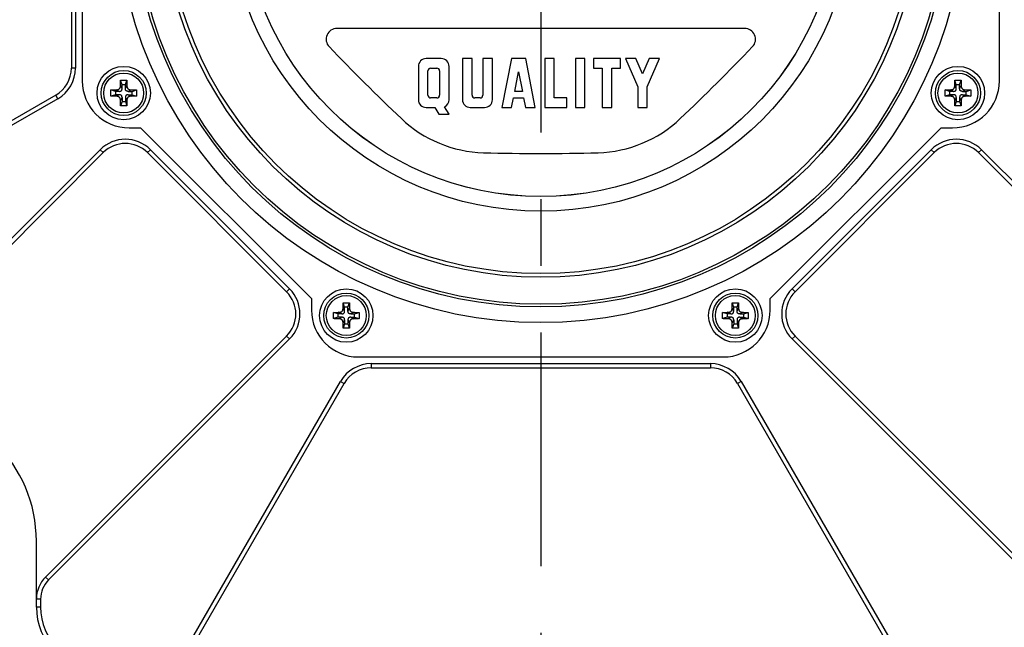
# Model space of a CAD drawing. Units: inches. Extents: x 1.2 to 15.8, y 0.3 to 10.5.
# Drawn here: x 2.2 to 3.7, y 6.9 to 7.9 of the extents above; entities that cross this region are included whole.
import ezdxf

# ---------------------------------------------------------------- set-up
doc = ezdxf.new("R2010")
doc.units = ezdxf.units.IN
doc.header["$LTSCALE"] = 0.935
doc.header["$MEASUREMENT"] = 0
doc.linetypes.add('CENTER', pattern=[0.6, 0.375, -0.075, 0.075, -0.075])
doc.layers.get('0').update_dxf_attribs({"linetype": 'CONTINUOUS'})
doc.layers.add('DEFAULT_1', color=7, linetype='CENTER')
doc.styles.get("Standard").update_dxf_attribs({"font": 'txt', "width": 0.8})
doc.dimstyles.new('DIMSTYLE_5', dxfattribs={"dimtxt": 0.1, "dimasz": 0.1875, "dimexe": 0.18, "dimexo": 0.0625, "dimgap": 0.09, "dimtad": 0, "dimtih": 1, "dimtoh": 1, "dimlfac": 4, "dimzin": 4, "dimdsep": 46, "dimtxsty": 'STANDARD', "dimblk": 'CLOSED', "dimblk1": 'CLOSED', "dimblk2": 'CLOSED', "dimcen": 0.09, "dimadec": 0, "dimazin": 0, "dimtp": 0.01, "dimtm": 0.01, "dimtfac": 1, "dimtofl": 0, "dimtmove": 0, "dimatfit": 3, "dimldrblk": 'CLOSED', "dimfxl": 1, "dimtolj": 1, "dimtzin": 4, "dimarcsym": 0})

# ---------------------------------------------------------------- blocks, each defined once
blk = doc.blocks.new('_CLOSED')
at = {"color": 0, "linetype": 'BYBLOCK'}
for p, q in [((0, 0), (-1, 0.1667)), ((-1, 0.1667), (-1, -0.1667)), ((-1, -0.1667), (0, 0)), ((-1, 0), (0, 0))]:
    blk.add_line(p, q, dxfattribs=at)
blk = doc.blocks.new('*D6')
at = {"color": 2, "linetype": 'CONTINUOUS'}
for p, q in [((2.0901, 9.1985), (1.4968, 9.1985)), ((1.5593, 9.1985), (1.5593, 7.8734)), ((1.5593, 6.2802), (1.5593, 7.5484)), ((2.7029, 6.2802), (1.4968, 6.2802))]:
    blk.add_line(p, q, dxfattribs=at)
at = {"color": 2, "linetype": 'CONTINUOUS', "xscale": 0.1875, "yscale": 0.1875, "zscale": 0.1875}
for p, rotation in [((1.5593, 9.1985), 90), ((1.5593, 6.2802), 270)]:
    blk.add_blockref('_CLOSED', p, dxfattribs=dict(at, rotation=rotation))
at = {"color": 2, "linetype": 'CONTINUOUS', "width": 0.8}
for s, p in [('296,5', (1.2793, 7.7359)), ('[', (1.2793, 7.5859)), (']', (1.7593, 7.5859)), ('11.67', (1.3593, 7.5859))]:
    blk.add_text(s, height=0.1, dxfattribs=at).set_placement(p)

msp = doc.modelspace()

# ---------------------------------------------------------------- linework, layer by layer
at = {"color": 7, "linetype": 'CONTINUOUS'}
for p, q in [((2.334987, 8.315649), (2.334987, 7.768774)), ((3.709987, 7.768774), (3.709987, 8.315649)), ((2.318737, 8.296397), (2.318737, 7.788026)), ((2.324987, 8.296397), (2.324987, 7.788026)), ((3.32812, 7.847616), (2.716854, 7.847616)), ((2.873283, 7.802209), (2.850584, 7.802209)), ((2.905074, 7.802209), (2.905074, 7.740584)), ((2.919344, 7.802209), (2.905074, 7.802209)), ((2.919344, 7.7472), (2.919344, 7.802209)), ((2.935561, 7.802209), (2.935561, 7.7472)), ((2.949833, 7.802209), (2.935561, 7.802209)), ((2.949833, 7.740584), (2.949833, 7.802209)), ((2.978375, 7.802209), (2.964104, 7.728908)), ((2.999782, 7.802209), (2.978375, 7.802209)), ((3.014053, 7.728908), (2.999782, 7.802209)), ((3.028324, 7.802209), (3.028324, 7.728908)), ((3.042595, 7.802209), (3.028324, 7.802209)), ((3.042595, 7.743179), (3.042595, 7.802209)), ((3.074381, 7.802209), (3.074381, 7.728908)), ((3.088652, 7.802209), (3.074381, 7.802209)), ((3.088652, 7.728908), (3.088652, 7.802209)), ((3.101625, 7.802209), (3.101625, 7.787937)), ((3.141844, 7.802209), (3.101625, 7.802209)), ((3.141844, 7.787937), (3.141844, 7.802209)), ((3.165144, 7.802209), (3.149628, 7.802209)), ((3.149628, 7.802209), (3.167791, 7.759655)), ((3.174926, 7.779291), (3.165144, 7.802209)), ((3.184709, 7.802209), (3.174926, 7.779291)), ((3.182063, 7.759655), (3.200226, 7.802209)), ((3.200226, 7.802209), (3.184709, 7.802209)), ((2.324987, 7.788026), (2.318737, 7.788026)), ((2.838908, 7.79054), (2.838908, 7.740584)), ((2.853179, 7.7472), (2.853179, 7.783918)), ((2.8572, 7.787937), (2.866675, 7.787937)), ((2.870693, 7.783916), (2.870693, 7.747205)), ((2.884964, 7.740581), (2.884964, 7.790532)), ((2.983316, 7.752908), (2.989078, 7.782507)), ((2.989078, 7.782507), (2.99484, 7.752908)), ((3.101625, 7.787937), (3.114598, 7.787937)), ((3.114598, 7.787937), (3.114598, 7.728908)), ((3.12887, 7.728908), (3.12887, 7.787937)), ((3.12887, 7.787937), (3.141844, 7.787937)), ((2.394635, 7.763105), (2.392455, 7.769643)), ((2.399635, 7.763105), (2.401814, 7.769643)), ((3.645339, 7.763105), (3.64316, 7.769643)), ((3.650339, 7.763105), (3.652518, 7.769643)), ((2.384635, 7.753105), (2.378097, 7.755284)), ((2.384635, 7.753105), (2.384635, 7.748105)), ((2.390557, 7.753105), (2.384635, 7.753105)), ((2.390557, 7.753105), (2.386079, 7.755441)), ((2.394635, 7.757182), (2.392298, 7.76166)), ((2.394635, 7.757182), (2.394635, 7.763105)), ((2.399635, 7.763105), (2.394635, 7.763105)), ((2.399635, 7.757182), (2.399635, 7.763105)), ((2.399635, 7.757182), (2.401971, 7.76166)), ((2.403712, 7.753105), (2.40819, 7.755441)), ((2.403712, 7.753105), (2.409635, 7.753105)), ((2.409635, 7.753105), (2.416172, 7.755284)), ((2.409635, 7.748105), (2.409635, 7.753105)), ((2.99484, 7.752908), (2.983316, 7.752908)), ((3.167791, 7.759655), (3.167791, 7.728908)), ((3.182063, 7.728908), (3.182063, 7.759655)), ((3.635339, 7.753105), (3.628802, 7.755284)), ((3.641262, 7.753105), (3.635339, 7.753105)), ((3.635339, 7.753105), (3.635339, 7.748105)), ((3.641262, 7.753105), (3.636784, 7.755441)), ((3.645339, 7.757182), (3.643003, 7.76166)), ((3.650339, 7.763105), (3.645339, 7.763105)), ((3.645339, 7.757182), (3.645339, 7.763105)), ((3.650339, 7.757182), (3.650339, 7.763105)), ((3.650339, 7.757182), (3.652676, 7.76166)), ((3.654416, 7.753105), (3.658895, 7.755441)), ((3.654416, 7.753105), (3.660339, 7.753105)), ((3.660339, 7.753105), (3.666877, 7.755284)), ((3.660339, 7.748105), (3.660339, 7.753105)), ((2.295299, 7.747431), (1.889674, 7.513243)), ((2.298424, 7.742018), (1.892799, 7.507831)), ((2.298424, 7.742018), (2.295299, 7.747431)), ((2.384635, 7.748105), (2.378097, 7.745926)), ((2.390557, 7.748105), (2.384635, 7.748105)), ((2.390557, 7.748105), (2.386079, 7.745769)), ((2.394635, 7.744028), (2.392298, 7.73955)), ((2.394635, 7.738105), (2.392455, 7.731568)), ((2.394635, 7.744028), (2.394635, 7.738105)), ((2.394635, 7.738105), (2.399635, 7.738105)), ((2.399635, 7.744028), (2.399635, 7.738105)), ((2.399635, 7.744028), (2.401971, 7.73955)), ((2.399635, 7.738105), (2.401814, 7.731568)), ((2.403712, 7.748105), (2.40819, 7.745769)), ((2.403712, 7.748105), (2.409635, 7.748105)), ((2.409635, 7.748105), (2.416172, 7.745926)), ((2.866671, 7.743179), (2.857202, 7.743179)), ((2.93154, 7.743179), (2.923368, 7.743179)), ((2.978643, 7.728908), (2.981421, 7.743179)), ((2.981421, 7.743179), (2.996735, 7.743179)), ((2.996735, 7.743179), (2.999514, 7.728908)), ((3.061407, 7.743179), (3.042595, 7.743179)), ((3.061407, 7.728908), (3.061407, 7.743179)), ((3.635339, 7.748105), (3.628802, 7.745926)), ((3.641262, 7.748105), (3.635339, 7.748105)), ((3.641262, 7.748105), (3.636784, 7.745769)), ((3.645339, 7.744028), (3.643003, 7.73955)), ((3.645339, 7.738105), (3.64316, 7.731568)), ((3.645339, 7.744028), (3.645339, 7.738105)), ((3.645339, 7.738105), (3.650339, 7.738105)), ((3.650339, 7.744028), (3.650339, 7.738105)), ((3.650339, 7.744028), (3.652676, 7.73955)), ((3.650339, 7.738105), (3.652518, 7.731568)), ((3.654416, 7.748105), (3.660339, 7.748105)), ((3.654416, 7.748105), (3.658895, 7.745769)), ((3.660339, 7.748105), (3.666877, 7.745926)), ((2.850586, 7.728908), (2.863557, 7.728908)), ((2.863557, 7.728908), (2.869784, 7.718788)), ((2.885224, 7.718788), (2.8783, 7.730038)), ((2.91675, 7.728908), (2.938156, 7.728908)), ((2.964104, 7.728908), (2.978643, 7.728908)), ((2.999514, 7.728908), (3.014053, 7.728908)), ((3.028324, 7.728908), (3.061407, 7.728908)), ((3.074381, 7.728908), (3.088652, 7.728908)), ((3.114598, 7.728908), (3.12887, 7.728908)), ((3.167791, 7.728908), (3.182063, 7.728908)), ((2.869784, 7.718788), (2.885224, 7.718788)), ((2.405299, 7.698462), (2.422487, 7.698462)), ((2.422487, 7.698462), (2.678737, 7.442212)), ((3.366237, 7.442212), (3.622487, 7.698462)), ((3.622487, 7.698462), (3.639674, 7.698462)), ((2.000547, 7.304111), (2.362026, 7.66559)), ((2.004966, 7.299691), (2.366445, 7.66117)), ((2.362026, 7.66559), (2.366445, 7.66117)), ((2.437156, 7.66559), (2.432737, 7.66117)), ((2.432737, 7.66117), (2.641445, 7.452462)), ((2.437156, 7.66559), (2.645865, 7.456881)), ((3.399109, 7.456881), (3.607818, 7.66559)), ((3.403528, 7.452462), (3.612237, 7.66117)), ((3.607818, 7.66559), (3.612237, 7.66117)), ((3.682948, 7.66559), (3.678528, 7.66117)), ((3.678528, 7.66117), (4.040008, 7.299691)), ((3.682948, 7.66559), (4.044427, 7.304111)), ((2.645865, 7.456881), (2.641445, 7.452462)), ((3.399109, 7.456881), (3.403528, 7.452462)), ((2.678737, 7.442212), (2.678737, 7.425024)), ((3.366237, 7.425024), (3.366237, 7.442212)), ((2.72838, 7.423436), (2.726044, 7.427915)), ((2.72838, 7.429359), (2.726201, 7.435897)), ((2.72838, 7.423436), (2.72838, 7.429359)), ((2.73338, 7.429359), (2.72838, 7.429359)), ((2.73338, 7.429359), (2.735559, 7.435897)), ((2.73338, 7.423436), (2.73338, 7.429359)), ((2.73338, 7.423436), (2.735717, 7.427915)), ((3.311593, 7.423436), (3.309257, 7.427915)), ((3.311593, 7.429359), (3.309414, 7.435897)), ((3.316593, 7.429359), (3.311593, 7.429359)), ((3.311593, 7.423436), (3.311593, 7.429359)), ((3.316593, 7.429359), (3.318773, 7.435897)), ((3.316593, 7.423436), (3.316593, 7.429359)), ((3.316593, 7.423436), (3.31893, 7.427915)), ((2.71838, 7.419359), (2.711843, 7.421538)), ((2.71838, 7.414359), (2.711843, 7.41218)), ((2.71838, 7.419359), (2.71838, 7.414359)), ((2.724303, 7.419359), (2.71838, 7.419359)), ((2.724303, 7.414359), (2.71838, 7.414359)), ((2.724303, 7.419359), (2.719825, 7.421696)), ((2.724303, 7.414359), (2.719825, 7.412023)), ((2.72838, 7.410282), (2.726044, 7.405804)), ((2.72838, 7.410282), (2.72838, 7.404359)), ((2.73338, 7.410282), (2.735717, 7.405804)), ((2.73338, 7.410282), (2.73338, 7.404359)), ((2.737457, 7.419359), (2.741936, 7.421696)), ((2.737457, 7.419359), (2.74338, 7.419359)), ((2.737457, 7.414359), (2.741936, 7.412023)), ((2.737457, 7.414359), (2.74338, 7.414359)), ((2.74338, 7.419359), (2.749918, 7.421538)), ((2.74338, 7.414359), (2.74338, 7.419359)), ((2.74338, 7.414359), (2.749918, 7.41218)), ((3.301593, 7.419359), (3.295056, 7.421538)), ((3.301593, 7.414359), (3.295056, 7.41218)), ((3.307516, 7.419359), (3.301593, 7.419359)), ((3.301593, 7.419359), (3.301593, 7.414359)), ((3.307516, 7.414359), (3.301593, 7.414359)), ((3.307516, 7.419359), (3.303038, 7.421696)), ((3.307516, 7.414359), (3.303038, 7.412023)), ((3.311593, 7.410282), (3.309257, 7.405804)), ((3.311593, 7.410282), (3.311593, 7.404359)), ((3.316593, 7.410282), (3.31893, 7.405804)), ((3.316593, 7.410282), (3.316593, 7.404359)), ((3.320671, 7.419359), (3.325149, 7.421696)), ((3.320671, 7.419359), (3.326593, 7.419359)), ((3.320671, 7.414359), (3.326593, 7.414359)), ((3.320671, 7.414359), (3.325149, 7.412023)), ((3.326593, 7.419359), (3.333131, 7.421538)), ((3.326593, 7.414359), (3.326593, 7.419359)), ((3.326593, 7.414359), (3.333131, 7.41218)), ((2.72838, 7.404359), (2.726201, 7.397822)), ((2.72838, 7.404359), (2.73338, 7.404359)), ((2.73338, 7.404359), (2.735559, 7.397822)), ((3.311593, 7.404359), (3.309414, 7.397822)), ((3.311593, 7.404359), (3.316593, 7.404359)), ((3.316593, 7.404359), (3.318773, 7.397822)), ((2.641445, 7.38617), (2.279966, 7.024691)), ((2.645865, 7.381751), (2.284386, 7.020272)), ((2.645865, 7.381751), (2.641445, 7.38617)), ((3.399109, 7.381751), (3.403528, 7.38617)), ((3.760588, 7.020272), (3.399109, 7.381751)), ((3.765008, 7.024691), (3.403528, 7.38617)), ((2.749049, 7.354712), (3.295924, 7.354712)), ((2.768301, 7.344712), (3.276673, 7.344712)), ((2.768301, 7.344712), (2.768301, 7.338462)), ((2.768301, 7.338462), (3.276673, 7.338462)), ((3.276673, 7.344712), (3.276673, 7.338462)), ((2.488106, 6.912524), (2.722294, 7.318149)), ((2.493519, 6.909399), (2.727706, 7.315024)), ((2.722294, 7.318149), (2.727706, 7.315024)), ((3.32268, 7.318149), (3.317268, 7.315024)), ((3.317268, 7.315024), (3.551455, 6.909399)), ((3.32268, 7.318149), (3.556868, 6.912524)), ((2.266237, 6.979712), (2.266237, 7.078462)), ((2.284386, 7.020272), (2.279966, 7.024691)), ((2.272487, 6.991545), (2.266237, 6.991545)), ((2.272487, 6.991545), (2.272487, 6.979712)), ((2.272487, 6.979712), (2.266237, 6.979712))]:
    msp.add_line(p, q, dxfattribs=at)
for centre, radius in [((3.022487, 8.042212), 0.636), ((3.022487, 8.042212), 0.6125), ((3.022487, 8.042212), 0.6085), ((3.022487, 8.042212), 0.568024), ((3.022487, 8.042212), 0.5625), ((3.022487, 8.042212), 0.468941), ((3.022487, 8.042212), 0.446875), ((3.022487, 8.042212), 0.446844), ((2.397135, 7.750605), 0.04), ((2.397135, 7.750605), 0.03375), ((2.397135, 7.750605), 0.02995), ((3.647839, 7.750605), 0.04), ((3.647839, 7.750605), 0.03375), ((3.647839, 7.750605), 0.02995), ((2.73088, 7.416859), 0.04), ((3.314093, 7.416859), 0.04), ((2.73088, 7.416859), 0.03375), ((2.73088, 7.416859), 0.02995), ((3.314093, 7.416859), 0.03375), ((3.314093, 7.416859), 0.02995)]:
    msp.add_circle(centre, radius, dxfattribs=at)
for centre, radius, start, end in [((2.716854, 7.831399), 0.016217, 90, 223.675431), ((3.328118, 7.8314), 0.016217, 316.313482, 89.993431), ((4.951131, 9.965154), 3.105699, 223.681648, 226.503073), ((1.093846, 9.96516), 3.1057, 313.496792, 316.318167), ((2.850584, 7.790532), 0.011677, 90, 179.960497), ((2.873288, 7.790532), 0.011676, 0, 90.026332), ((2.271862, 7.788026), 0.046875, 300, 360), ((2.271862, 7.788026), 0.053125, 300, 360), ((2.8572, 7.783916), 0.004022, 90, 179.969558), ((2.866671, 7.783916), 0.004023, 0, 89.939122), ((2.405299, 7.768774), 0.070312, 180, 270), ((3.639674, 7.768774), 0.070312, 270, 360), ((2.850584, 7.740584), 0.011676, 180, 270.013167), ((2.8572, 7.7472), 0.004021, 180, 270.030439), ((2.866671, 7.7472), 0.004022, 270, 0.060865), ((2.873288, 7.740584), 0.011677, 295.420668, 359.983413), ((2.91675, 7.740584), 0.011676, 180, 270), ((2.923366, 7.7472), 0.004021, 180, 270.030439), ((2.93154, 7.7472), 0.004022, 270, 360), ((2.938156, 7.740584), 0.011676, 270, 360), ((2.941877, 7.847616), 0.186613, 226.503261, 268.417283), ((3.103094, 7.847616), 0.186613, 271.582483, 313.497082), ((2.399591, 7.628025), 0.053125, 45, 135), ((3.645383, 7.628025), 0.053125, 45, 135), ((2.399591, 7.628025), 0.046875, 45, 135), ((3.022486, 10.76559), 3.1057, 268.417597, 271.582373), ((3.645383, 7.628025), 0.046875, 45, 135), ((2.6083, 7.419316), 0.053125, 315, 45), ((3.436674, 7.419316), 0.053125, 135, 225), ((2.6083, 7.419316), 0.046875, 315, 45), ((3.436674, 7.419316), 0.046875, 135, 225), ((2.749049, 7.425024), 0.070312, 180, 270), ((3.295924, 7.425024), 0.070312, 270, 360), ((2.768301, 7.291587), 0.053125, 90, 150), ((2.768301, 7.291587), 0.046875, 90, 150), ((3.276673, 7.291587), 0.053125, 30, 90), ((3.276673, 7.291587), 0.046875, 30, 90), ((2.058737, 7.078462), 0.2075, 0, 90), ((2.313112, 6.991545), 0.046875, 135, 180), ((2.313112, 6.991545), 0.040625, 134.999988, 180), ((2.359987, 6.979712), 0.09375, 180, 270), ((2.359987, 6.979712), 0.0875, 180.000001, 270), ((3.684987, 6.979712), 0.09375, 270, 360), ((3.684987, 6.979712), 0.0875, 270.000001, 360)]:
    msp.add_arc(centre, radius, start, end, dxfattribs=at)
for points, knots in [([(2.392298, 7.76166), (2.392307, 7.762254), (2.392326, 7.763489), (2.39236, 7.765413), (2.392403, 7.76748), (2.392437, 7.768906), (2.392455, 7.769643)], [0, 0, 0, 0, 0.22308739, 0.4640643, 0.72306687, 1, 1, 1, 1]), ([(2.392455, 7.769643), (2.393235, 7.769656), (2.394794, 7.769677), (2.397134, 7.769687), (2.399474, 7.769677), (2.401034, 7.769656), (2.401814, 7.769643)], [0, 0, 0, 0, 0.24990222, 0.49999035, 0.75008315, 1, 1, 1, 1]), ([(2.401814, 7.769643), (2.401832, 7.768906), (2.401866, 7.76748), (2.401909, 7.765412), (2.401943, 7.763489), (2.401962, 7.762254), (2.401971, 7.76166)], [0, 0, 0, 0, 0.27699719, 0.53598961, 0.77693122, 1, 1, 1, 1]), ([(3.643003, 7.76166), (3.643011, 7.762254), (3.64303, 7.763489), (3.643065, 7.765413), (3.643108, 7.76748), (3.643141, 7.768906), (3.64316, 7.769643)], [0, 0, 0, 0, 0.22308739, 0.4640643, 0.72306687, 1, 1, 1, 1]), ([(3.64316, 7.769643), (3.64394, 7.769656), (3.645499, 7.769677), (3.647839, 7.769687), (3.650179, 7.769677), (3.651739, 7.769656), (3.652518, 7.769643)], [0, 0, 0, 0, 0.24990222, 0.49999035, 0.75008315, 1, 1, 1, 1]), ([(3.652518, 7.769643), (3.652537, 7.768906), (3.652571, 7.76748), (3.652614, 7.765412), (3.652648, 7.763489), (3.652667, 7.762254), (3.652676, 7.76166)], [0, 0, 0, 0, 0.27699719, 0.53598961, 0.77693122, 1, 1, 1, 1]), ([(2.378056, 7.750605), (2.378056, 7.751127), (2.378059, 7.752168), (2.378073, 7.753728), (2.378088, 7.754766), (2.378097, 7.755284)], [0, 0, 0, 0, 0.3344188, 0.6677955, 1, 1, 1, 1]), ([(2.378097, 7.745926), (2.378088, 7.746444), (2.378073, 7.747482), (2.378059, 7.749042), (2.378056, 7.750083), (2.378056, 7.750605)], [0, 0, 0, 0, 0.33220764, 0.66558486, 1, 1, 1, 1]), ([(2.378097, 7.755284), (2.378833, 7.755303), (2.380258, 7.755337), (2.382324, 7.75538), (2.384249, 7.755414), (2.385485, 7.755433), (2.386079, 7.755441)], [0, 0, 0, 0, 0.27652143, 0.53553284, 0.77672905, 1, 1, 1, 1]), ([(2.386079, 7.755441), (2.386445, 7.755447), (2.38714, 7.755487), (2.388121, 7.755654), (2.388991, 7.755921), (2.389758, 7.756286), (2.390423, 7.756752), (2.390987, 7.757317), (2.391453, 7.757982), (2.391819, 7.758749), (2.392085, 7.759619), (2.392252, 7.7606), (2.392293, 7.761294), (2.392298, 7.76166)], [0, 0, 0, 0, 0.109542, 0.20784107, 0.29709163, 0.38113055, 0.46099679, 0.53900321, 0.61886945, 0.70290837, 0.79215893, 0.890458, 1, 1, 1, 1]), ([(2.390557, 7.753105), (2.390926, 7.753105), (2.39161, 7.75315), (2.392553, 7.753394), (2.393326, 7.753813), (2.393927, 7.754414), (2.394346, 7.755187), (2.39459, 7.756129), (2.394635, 7.756814), (2.394635, 7.757182)], [0, 0, 0, 0, 0.16725653, 0.30966358, 0.4385423, 0.5614577, 0.69033642, 0.83274347, 1, 1, 1, 1]), ([(2.403711, 7.753105), (2.403403, 7.753105), (2.402814, 7.753137), (2.401981, 7.753311), (2.401245, 7.753625), (2.400625, 7.754095), (2.400154, 7.754715), (2.399841, 7.755451), (2.399667, 7.756285), (2.399635, 7.756874), (2.399635, 7.757182)], [0, 0, 0, 0, 0.13975965, 0.26667761, 0.38421319, 0.49991386, 0.6156348, 0.73320795, 0.86016744, 1, 1, 1, 1]), ([(2.401971, 7.76166), (2.401976, 7.761292), (2.402017, 7.760595), (2.402186, 7.759611), (2.402453, 7.758741), (2.402819, 7.757977), (2.403283, 7.757315), (2.403845, 7.756754), (2.404507, 7.756289), (2.405271, 7.755924), (2.406141, 7.755656), (2.407124, 7.755488), (2.407822, 7.755447), (2.40819, 7.755441)], [0, 0, 0, 0, 0.11017695, 0.20872677, 0.29794211, 0.38172982, 0.46120862, 0.53879138, 0.61827018, 0.70205789, 0.79127323, 0.88982305, 1, 1, 1, 1]), ([(2.40819, 7.755441), (2.408784, 7.755433), (2.41002, 7.755414), (2.411945, 7.75538), (2.414012, 7.755337), (2.415436, 7.755303), (2.416172, 7.755284)], [0, 0, 0, 0, 0.22328965, 0.46452187, 0.72354426, 1, 1, 1, 1]), ([(2.416172, 7.755284), (2.416181, 7.754766), (2.416196, 7.753728), (2.41621, 7.752168), (2.416213, 7.751127), (2.416213, 7.750605)], [0, 0, 0, 0, 0.33220764, 0.66558486, 1, 1, 1, 1]), ([(2.416213, 7.750605), (2.416213, 7.750083), (2.41621, 7.749042), (2.416196, 7.747482), (2.416181, 7.746444), (2.416172, 7.745926)], [0, 0, 0, 0, 0.3344188, 0.6677955, 1, 1, 1, 1]), ([(3.628761, 7.750605), (3.628761, 7.751127), (3.628764, 7.752168), (3.628778, 7.753728), (3.628793, 7.754766), (3.628802, 7.755284)], [0, 0, 0, 0, 0.3344188, 0.6677955, 1, 1, 1, 1]), ([(3.628802, 7.745926), (3.628793, 7.746444), (3.628778, 7.747482), (3.628764, 7.749042), (3.628761, 7.750083), (3.628761, 7.750605)], [0, 0, 0, 0, 0.33220764, 0.66558486, 1, 1, 1, 1]), ([(3.628802, 7.755284), (3.629537, 7.755303), (3.630962, 7.755337), (3.633029, 7.75538), (3.634954, 7.755414), (3.63619, 7.755433), (3.636784, 7.755441)], [0, 0, 0, 0, 0.27652143, 0.53553284, 0.77672905, 1, 1, 1, 1]), ([(3.636784, 7.755441), (3.63715, 7.755447), (3.637845, 7.755487), (3.638825, 7.755654), (3.639696, 7.755921), (3.640462, 7.756286), (3.641128, 7.756752), (3.641692, 7.757317), (3.642158, 7.757982), (3.642524, 7.758749), (3.64279, 7.759619), (3.642957, 7.7606), (3.642998, 7.761294), (3.643003, 7.76166)], [0, 0, 0, 0, 0.109542, 0.20784107, 0.29709163, 0.38113055, 0.46099679, 0.53900321, 0.61886945, 0.70290837, 0.79215893, 0.890458, 1, 1, 1, 1]), ([(3.641262, 7.753105), (3.641631, 7.753105), (3.642315, 7.75315), (3.643257, 7.753394), (3.64403, 7.753813), (3.644632, 7.754414), (3.645051, 7.755187), (3.645295, 7.756129), (3.645339, 7.756814), (3.645339, 7.757182)], [0, 0, 0, 0, 0.16725653, 0.30966358, 0.4385423, 0.5614577, 0.69033642, 0.83274347, 1, 1, 1, 1]), ([(3.654416, 7.753105), (3.654108, 7.753105), (3.653519, 7.753137), (3.652686, 7.753311), (3.65195, 7.753625), (3.651329, 7.754095), (3.650859, 7.754715), (3.650546, 7.755451), (3.650372, 7.756285), (3.650339, 7.756874), (3.650339, 7.757182)], [0, 0, 0, 0, 0.13975965, 0.26667761, 0.38421319, 0.49991386, 0.6156348, 0.73320795, 0.86016744, 1, 1, 1, 1]), ([(3.652676, 7.76166), (3.652681, 7.761292), (3.652722, 7.760595), (3.65289, 7.759611), (3.653158, 7.758741), (3.653524, 7.757977), (3.653988, 7.757315), (3.654549, 7.756754), (3.655212, 7.756289), (3.655976, 7.755924), (3.656845, 7.755656), (3.657829, 7.755488), (3.658526, 7.755447), (3.658895, 7.755441)], [0, 0, 0, 0, 0.11017695, 0.20872677, 0.29794211, 0.38172982, 0.46120862, 0.53879138, 0.61827018, 0.70205789, 0.79127323, 0.88982305, 1, 1, 1, 1]), ([(3.658895, 7.755441), (3.659489, 7.755433), (3.660725, 7.755414), (3.66265, 7.75538), (3.664717, 7.755337), (3.666141, 7.755303), (3.666877, 7.755284)], [0, 0, 0, 0, 0.22328965, 0.46452187, 0.72354426, 1, 1, 1, 1]), ([(3.666877, 7.755284), (3.666886, 7.754766), (3.666901, 7.753728), (3.666915, 7.752168), (3.666918, 7.751127), (3.666918, 7.750605)], [0, 0, 0, 0, 0.33220764, 0.66558486, 1, 1, 1, 1]), ([(3.666918, 7.750605), (3.666918, 7.750083), (3.666915, 7.749042), (3.666901, 7.747482), (3.666886, 7.746444), (3.666877, 7.745926)], [0, 0, 0, 0, 0.3344188, 0.6677955, 1, 1, 1, 1]), ([(2.386079, 7.745769), (2.385485, 7.745777), (2.384249, 7.745796), (2.382324, 7.745831), (2.380257, 7.745873), (2.378833, 7.745907), (2.378097, 7.745926)], [0, 0, 0, 0, 0.22328965, 0.46452187, 0.72354426, 1, 1, 1, 1]), ([(2.392298, 7.73955), (2.392293, 7.739916), (2.392252, 7.74061), (2.392085, 7.741591), (2.391819, 7.742462), (2.391453, 7.743228), (2.390987, 7.743894), (2.390423, 7.744458), (2.389758, 7.744924), (2.388991, 7.745289), (2.388121, 7.745556), (2.38714, 7.745723), (2.386445, 7.745764), (2.386079, 7.745769)], [0, 0, 0, 0, 0.10954201, 0.20784107, 0.29709163, 0.38113055, 0.46099679, 0.53900321, 0.61886945, 0.70290837, 0.79215893, 0.89045799, 1, 1, 1, 1]), ([(2.394635, 7.744028), (2.394635, 7.744397), (2.39459, 7.745081), (2.394346, 7.746023), (2.393927, 7.746796), (2.393326, 7.747398), (2.392553, 7.747817), (2.39161, 7.748061), (2.390926, 7.748105), (2.390557, 7.748105)], [0, 0, 0, 0, 0.16725654, 0.30966358, 0.4385423, 0.5614577, 0.69033642, 0.83274346, 1, 1, 1, 1]), ([(2.392455, 7.731568), (2.392437, 7.732305), (2.392403, 7.733731), (2.39236, 7.735798), (2.392326, 7.737722), (2.392307, 7.738956), (2.392298, 7.73955)], [0, 0, 0, 0, 0.27699719, 0.53598961, 0.77693122, 1, 1, 1, 1]), ([(2.403712, 7.748105), (2.403343, 7.748105), (2.402659, 7.748061), (2.401716, 7.747817), (2.400943, 7.747398), (2.400342, 7.746796), (2.399923, 7.746023), (2.399679, 7.745081), (2.399635, 7.744397), (2.399635, 7.744028)], [0, 0, 0, 0, 0.16725653, 0.30966358, 0.4385423, 0.5614577, 0.69033642, 0.83274347, 1, 1, 1, 1]), ([(2.401971, 7.73955), (2.401962, 7.738956), (2.401943, 7.737721), (2.401909, 7.735797), (2.401866, 7.73373), (2.401832, 7.732304), (2.401814, 7.731568)], [0, 0, 0, 0, 0.22308739, 0.4640643, 0.72306687, 1, 1, 1, 1]), ([(2.40819, 7.745769), (2.407824, 7.745764), (2.407129, 7.745723), (2.406148, 7.745556), (2.405278, 7.745289), (2.404512, 7.744924), (2.403846, 7.744458), (2.403282, 7.743894), (2.402816, 7.743228), (2.40245, 7.742462), (2.402184, 7.741591), (2.402017, 7.74061), (2.401976, 7.739916), (2.401971, 7.73955)], [0, 0, 0, 0, 0.109542, 0.20784107, 0.29709163, 0.38113055, 0.46099679, 0.53900321, 0.61886945, 0.70290837, 0.79215893, 0.890458, 1, 1, 1, 1]), ([(2.416172, 7.745926), (2.415436, 7.745907), (2.414012, 7.745873), (2.411945, 7.745831), (2.41002, 7.745796), (2.408784, 7.745777), (2.40819, 7.745769)], [0, 0, 0, 0, 0.27652143, 0.53553284, 0.77672905, 1, 1, 1, 1]), ([(3.636784, 7.745769), (3.63619, 7.745777), (3.634954, 7.745796), (3.633029, 7.745831), (3.630962, 7.745873), (3.629537, 7.745907), (3.628802, 7.745926)], [0, 0, 0, 0, 0.22328965, 0.46452187, 0.72354426, 1, 1, 1, 1]), ([(3.643003, 7.73955), (3.642998, 7.739916), (3.642957, 7.74061), (3.64279, 7.741591), (3.642524, 7.742462), (3.642158, 7.743228), (3.641692, 7.743894), (3.641128, 7.744458), (3.640462, 7.744924), (3.639696, 7.745289), (3.638825, 7.745556), (3.637845, 7.745723), (3.63715, 7.745764), (3.636784, 7.745769)], [0, 0, 0, 0, 0.10954201, 0.20784107, 0.29709163, 0.38113055, 0.46099679, 0.53900321, 0.61886945, 0.70290837, 0.79215893, 0.89045799, 1, 1, 1, 1]), ([(3.645339, 7.744028), (3.645339, 7.744397), (3.645295, 7.745081), (3.645051, 7.746023), (3.644632, 7.746796), (3.64403, 7.747398), (3.643257, 7.747817), (3.642315, 7.748061), (3.641631, 7.748105), (3.641262, 7.748105)], [0, 0, 0, 0, 0.16725654, 0.30966358, 0.4385423, 0.5614577, 0.69033642, 0.83274346, 1, 1, 1, 1]), ([(3.64316, 7.731568), (3.643141, 7.732305), (3.643108, 7.733731), (3.643065, 7.735798), (3.64303, 7.737722), (3.643011, 7.738956), (3.643003, 7.73955)], [0, 0, 0, 0, 0.27699719, 0.53598961, 0.77693122, 1, 1, 1, 1]), ([(3.654416, 7.748105), (3.654048, 7.748105), (3.653363, 7.748061), (3.652421, 7.747817), (3.651648, 7.747398), (3.651047, 7.746796), (3.650628, 7.746023), (3.650384, 7.745081), (3.650339, 7.744397), (3.650339, 7.744028)], [0, 0, 0, 0, 0.16725653, 0.30966358, 0.4385423, 0.5614577, 0.69033642, 0.83274347, 1, 1, 1, 1]), ([(3.652676, 7.73955), (3.652667, 7.738956), (3.652648, 7.737721), (3.652614, 7.735797), (3.652571, 7.73373), (3.652537, 7.732304), (3.652518, 7.731568)], [0, 0, 0, 0, 0.22308739, 0.4640643, 0.72306687, 1, 1, 1, 1]), ([(3.658895, 7.745769), (3.658529, 7.745764), (3.657834, 7.745723), (3.656853, 7.745556), (3.655983, 7.745289), (3.655216, 7.744924), (3.654551, 7.744458), (3.653986, 7.743894), (3.653521, 7.743228), (3.653155, 7.742462), (3.652889, 7.741591), (3.652721, 7.74061), (3.652681, 7.739916), (3.652676, 7.73955)], [0, 0, 0, 0, 0.109542, 0.20784107, 0.29709163, 0.38113055, 0.46099679, 0.53900321, 0.61886945, 0.70290837, 0.79215893, 0.890458, 1, 1, 1, 1]), ([(3.666877, 7.745926), (3.666141, 7.745907), (3.664716, 7.745873), (3.66265, 7.745831), (3.660725, 7.745796), (3.659489, 7.745777), (3.658895, 7.745769)], [0, 0, 0, 0, 0.27652143, 0.53553284, 0.77672905, 1, 1, 1, 1]), ([(2.401814, 7.731568), (2.401034, 7.731554), (2.399475, 7.731534), (2.397135, 7.731523), (2.394795, 7.731534), (2.393235, 7.731554), (2.392455, 7.731568)], [0, 0, 0, 0, 0.24990222, 0.49999035, 0.75008315, 1, 1, 1, 1]), ([(3.652518, 7.731568), (3.651739, 7.731554), (3.650179, 7.731534), (3.647839, 7.731523), (3.645499, 7.731534), (3.64394, 7.731554), (3.64316, 7.731568)], [0, 0, 0, 0, 0.24990222, 0.49999035, 0.75008315, 1, 1, 1, 1]), ([(2.719825, 7.421696), (2.720191, 7.421701), (2.720886, 7.421741), (2.721866, 7.421909), (2.722737, 7.422175), (2.723503, 7.422541), (2.724169, 7.423006), (2.724733, 7.423571), (2.725199, 7.424236), (2.725565, 7.425003), (2.725831, 7.425873), (2.725998, 7.426854), (2.726039, 7.427549), (2.726044, 7.427915)], [0, 0, 0, 0, 0.109542, 0.20784107, 0.29709163, 0.38113055, 0.46099679, 0.53900321, 0.61886945, 0.70290837, 0.79215893, 0.890458, 1, 1, 1, 1]), ([(2.726044, 7.427915), (2.726052, 7.428508), (2.726071, 7.429743), (2.726106, 7.431667), (2.726149, 7.433734), (2.726182, 7.43516), (2.726201, 7.435897)], [0, 0, 0, 0, 0.22308739, 0.4640643, 0.72306687, 1, 1, 1, 1]), ([(2.726201, 7.435897), (2.726981, 7.43591), (2.72854, 7.435931), (2.73088, 7.435941), (2.73322, 7.435931), (2.73478, 7.43591), (2.735559, 7.435897)], [0, 0, 0, 0, 0.24990222, 0.49999035, 0.75008315, 1, 1, 1, 1]), ([(2.735559, 7.435897), (2.735578, 7.43516), (2.735612, 7.433734), (2.735655, 7.431667), (2.735689, 7.429743), (2.735708, 7.428508), (2.735717, 7.427915)], [0, 0, 0, 0, 0.27699719, 0.53598961, 0.77693122, 1, 1, 1, 1]), ([(2.735717, 7.427915), (2.735722, 7.427547), (2.735763, 7.426849), (2.735931, 7.425866), (2.736199, 7.424996), (2.736565, 7.424232), (2.737029, 7.42357), (2.73759, 7.423008), (2.738253, 7.422544), (2.739017, 7.422178), (2.739886, 7.42191), (2.74087, 7.421742), (2.741567, 7.421701), (2.741936, 7.421696)], [0, 0, 0, 0, 0.11017695, 0.20872677, 0.29794211, 0.38172982, 0.46120862, 0.53879138, 0.61827018, 0.70205789, 0.79127323, 0.88982305, 1, 1, 1, 1]), ([(3.303038, 7.421696), (3.303404, 7.421701), (3.304099, 7.421741), (3.30508, 7.421909), (3.30595, 7.422175), (3.306716, 7.422541), (3.307382, 7.423006), (3.307946, 7.423571), (3.308412, 7.424236), (3.308778, 7.425003), (3.309044, 7.425873), (3.309211, 7.426854), (3.309252, 7.427549), (3.309257, 7.427915)], [0, 0, 0, 0, 0.109542, 0.20784107, 0.29709163, 0.38113055, 0.46099679, 0.53900321, 0.61886945, 0.70290837, 0.79215893, 0.890458, 1, 1, 1, 1]), ([(3.309257, 7.427915), (3.309266, 7.428508), (3.309285, 7.429743), (3.309319, 7.431667), (3.309362, 7.433734), (3.309396, 7.43516), (3.309414, 7.435897)], [0, 0, 0, 0, 0.22308739, 0.4640643, 0.72306687, 1, 1, 1, 1]), ([(3.309414, 7.435897), (3.310194, 7.43591), (3.311753, 7.435931), (3.314093, 7.435941), (3.316433, 7.435931), (3.317993, 7.43591), (3.318773, 7.435897)], [0, 0, 0, 0, 0.24990222, 0.49999035, 0.75008315, 1, 1, 1, 1]), ([(3.318773, 7.435897), (3.318791, 7.43516), (3.318825, 7.433734), (3.318868, 7.431667), (3.318902, 7.429743), (3.318921, 7.428508), (3.31893, 7.427915)], [0, 0, 0, 0, 0.27699719, 0.53598961, 0.77693122, 1, 1, 1, 1]), ([(3.31893, 7.427915), (3.318935, 7.427547), (3.318976, 7.426849), (3.319144, 7.425866), (3.319412, 7.424996), (3.319778, 7.424232), (3.320242, 7.42357), (3.320804, 7.423008), (3.321466, 7.422544), (3.32223, 7.422178), (3.3231, 7.42191), (3.324083, 7.421742), (3.324781, 7.421701), (3.325149, 7.421696)], [0, 0, 0, 0, 0.11017695, 0.20872677, 0.29794211, 0.38172982, 0.46120862, 0.53879138, 0.61827018, 0.70205789, 0.79127323, 0.88982305, 1, 1, 1, 1]), ([(2.711802, 7.416859), (2.711802, 7.417381), (2.711805, 7.418423), (2.711819, 7.419982), (2.711834, 7.42102), (2.711843, 7.421538)], [0, 0, 0, 0, 0.3344188, 0.6677955, 1, 1, 1, 1]), ([(2.711843, 7.41218), (2.711834, 7.412698), (2.711819, 7.413736), (2.711805, 7.415296), (2.711802, 7.416338), (2.711802, 7.416859)], [0, 0, 0, 0, 0.33220764, 0.66558486, 1, 1, 1, 1]), ([(2.711843, 7.421538), (2.712579, 7.421557), (2.714003, 7.421591), (2.71607, 7.421634), (2.717995, 7.421668), (2.719231, 7.421687), (2.719825, 7.421696)], [0, 0, 0, 0, 0.27652143, 0.53553284, 0.77672905, 1, 1, 1, 1]), ([(2.719825, 7.412023), (2.719231, 7.412031), (2.717995, 7.41205), (2.71607, 7.412085), (2.714003, 7.412128), (2.712578, 7.412162), (2.711843, 7.41218)], [0, 0, 0, 0, 0.22328965, 0.46452187, 0.72354426, 1, 1, 1, 1]), ([(2.726044, 7.405804), (2.726039, 7.40617), (2.725998, 7.406865), (2.725831, 7.407845), (2.725565, 7.408716), (2.725199, 7.409482), (2.724733, 7.410148), (2.724169, 7.410712), (2.723503, 7.411178), (2.722737, 7.411544), (2.721866, 7.41181), (2.720886, 7.411977), (2.720191, 7.412018), (2.719825, 7.412023)], [0, 0, 0, 0, 0.10954201, 0.20784107, 0.29709163, 0.38113055, 0.46099679, 0.53900321, 0.61886945, 0.70290837, 0.79215893, 0.89045799, 1, 1, 1, 1]), ([(2.724303, 7.419359), (2.724672, 7.419359), (2.725356, 7.419404), (2.726298, 7.419648), (2.727071, 7.420067), (2.727673, 7.420668), (2.728092, 7.421441), (2.728336, 7.422384), (2.72838, 7.423068), (2.72838, 7.423436)], [0, 0, 0, 0, 0.16725653, 0.30966358, 0.4385423, 0.5614577, 0.69033642, 0.83274347, 1, 1, 1, 1]), ([(2.72838, 7.410282), (2.72838, 7.410651), (2.728336, 7.411335), (2.728092, 7.412277), (2.727673, 7.41305), (2.727071, 7.413652), (2.726298, 7.414071), (2.725356, 7.414315), (2.724672, 7.414359), (2.724303, 7.414359)], [0, 0, 0, 0, 0.16725654, 0.30966358, 0.4385423, 0.5614577, 0.69033642, 0.83274346, 1, 1, 1, 1]), ([(2.737457, 7.419359), (2.737149, 7.419359), (2.73656, 7.419392), (2.735727, 7.419566), (2.734991, 7.419879), (2.73437, 7.420349), (2.7339, 7.420969), (2.733587, 7.421706), (2.733413, 7.422539), (2.73338, 7.423128), (2.73338, 7.423436)], [0, 0, 0, 0, 0.13975965, 0.26667761, 0.38421319, 0.49991386, 0.6156348, 0.73320795, 0.86016744, 1, 1, 1, 1]), ([(2.737457, 7.414359), (2.737089, 7.414359), (2.736404, 7.414315), (2.735462, 7.414071), (2.734689, 7.413652), (2.734088, 7.41305), (2.733669, 7.412277), (2.733425, 7.411335), (2.73338, 7.410651), (2.73338, 7.410282)], [0, 0, 0, 0, 0.16725653, 0.30966358, 0.4385423, 0.5614577, 0.69033642, 0.83274347, 1, 1, 1, 1]), ([(2.741936, 7.412023), (2.74157, 7.412018), (2.740875, 7.411977), (2.739894, 7.41181), (2.739024, 7.411544), (2.738257, 7.411178), (2.737592, 7.410712), (2.737027, 7.410148), (2.736562, 7.409482), (2.736196, 7.408716), (2.73593, 7.407845), (2.735762, 7.406865), (2.735722, 7.40617), (2.735717, 7.405804)], [0, 0, 0, 0, 0.109542, 0.20784107, 0.29709163, 0.38113055, 0.46099679, 0.53900321, 0.61886945, 0.70290837, 0.79215893, 0.890458, 1, 1, 1, 1]), ([(2.741936, 7.421696), (2.74253, 7.421687), (2.743766, 7.421668), (2.745691, 7.421634), (2.747758, 7.421591), (2.749182, 7.421557), (2.749918, 7.421538)], [0, 0, 0, 0, 0.22328965, 0.46452187, 0.72354426, 1, 1, 1, 1]), ([(2.749918, 7.41218), (2.749182, 7.412162), (2.747757, 7.412128), (2.745691, 7.412085), (2.743766, 7.41205), (2.74253, 7.412031), (2.741936, 7.412023)], [0, 0, 0, 0, 0.27652143, 0.53553284, 0.77672905, 1, 1, 1, 1]), ([(2.749918, 7.421538), (2.749927, 7.42102), (2.749942, 7.419982), (2.749956, 7.418423), (2.749959, 7.417381), (2.749959, 7.416859)], [0, 0, 0, 0, 0.33220764, 0.66558486, 1, 1, 1, 1]), ([(2.749959, 7.416859), (2.749959, 7.416338), (2.749956, 7.415296), (2.749942, 7.413736), (2.749927, 7.412698), (2.749918, 7.41218)], [0, 0, 0, 0, 0.3344188, 0.6677955, 1, 1, 1, 1]), ([(3.295015, 7.416859), (3.295015, 7.417381), (3.295018, 7.418423), (3.295032, 7.419982), (3.295047, 7.42102), (3.295056, 7.421538)], [0, 0, 0, 0, 0.3344188, 0.6677955, 1, 1, 1, 1]), ([(3.295056, 7.41218), (3.295047, 7.412698), (3.295032, 7.413736), (3.295018, 7.415296), (3.295015, 7.416338), (3.295015, 7.416859)], [0, 0, 0, 0, 0.33220764, 0.66558486, 1, 1, 1, 1]), ([(3.295056, 7.421538), (3.295792, 7.421557), (3.297217, 7.421591), (3.299283, 7.421634), (3.301208, 7.421668), (3.302444, 7.421687), (3.303038, 7.421696)], [0, 0, 0, 0, 0.27652143, 0.53553284, 0.77672905, 1, 1, 1, 1]), ([(3.303038, 7.412023), (3.302444, 7.412031), (3.301208, 7.41205), (3.299283, 7.412085), (3.297216, 7.412128), (3.295792, 7.412162), (3.295056, 7.41218)], [0, 0, 0, 0, 0.22328965, 0.46452187, 0.72354426, 1, 1, 1, 1]), ([(3.309257, 7.405804), (3.309252, 7.40617), (3.309211, 7.406865), (3.309044, 7.407845), (3.308778, 7.408716), (3.308412, 7.409482), (3.307946, 7.410148), (3.307382, 7.410712), (3.306716, 7.411178), (3.30595, 7.411544), (3.30508, 7.41181), (3.304099, 7.411977), (3.303404, 7.412018), (3.303038, 7.412023)], [0, 0, 0, 0, 0.10954201, 0.20784107, 0.29709163, 0.38113055, 0.46099679, 0.53900321, 0.61886945, 0.70290837, 0.79215893, 0.89045799, 1, 1, 1, 1]), ([(3.307516, 7.419359), (3.307885, 7.419359), (3.308569, 7.419404), (3.309512, 7.419648), (3.310285, 7.420067), (3.310886, 7.420668), (3.311305, 7.421441), (3.311549, 7.422384), (3.311593, 7.423068), (3.311593, 7.423436)], [0, 0, 0, 0, 0.16725653, 0.30966358, 0.4385423, 0.5614577, 0.69033642, 0.83274347, 1, 1, 1, 1]), ([(3.311593, 7.410282), (3.311593, 7.410651), (3.311549, 7.411335), (3.311305, 7.412277), (3.310886, 7.41305), (3.310285, 7.413652), (3.309512, 7.414071), (3.308569, 7.414315), (3.307885, 7.414359), (3.307516, 7.414359)], [0, 0, 0, 0, 0.16725654, 0.30966358, 0.4385423, 0.5614577, 0.69033642, 0.83274346, 1, 1, 1, 1]), ([(3.32067, 7.419359), (3.320362, 7.419359), (3.319773, 7.419392), (3.31894, 7.419566), (3.318204, 7.419879), (3.317584, 7.420349), (3.317113, 7.420969), (3.3168, 7.421706), (3.316626, 7.422539), (3.316593, 7.423128), (3.316593, 7.423436)], [0, 0, 0, 0, 0.13975965, 0.26667761, 0.38421319, 0.49991386, 0.6156348, 0.73320795, 0.86016744, 1, 1, 1, 1]), ([(3.320671, 7.414359), (3.320302, 7.414359), (3.319618, 7.414315), (3.318675, 7.414071), (3.317902, 7.413652), (3.317301, 7.41305), (3.316882, 7.412277), (3.316638, 7.411335), (3.316593, 7.410651), (3.316593, 7.410282)], [0, 0, 0, 0, 0.16725653, 0.30966358, 0.4385423, 0.5614577, 0.69033642, 0.83274347, 1, 1, 1, 1]), ([(3.325149, 7.412023), (3.324783, 7.412018), (3.324088, 7.411977), (3.323107, 7.41181), (3.322237, 7.411544), (3.321471, 7.411178), (3.320805, 7.410712), (3.320241, 7.410148), (3.319775, 7.409482), (3.319409, 7.408716), (3.319143, 7.407845), (3.318976, 7.406865), (3.318935, 7.40617), (3.31893, 7.405804)], [0, 0, 0, 0, 0.109542, 0.20784107, 0.29709163, 0.38113055, 0.46099679, 0.53900321, 0.61886945, 0.70290837, 0.79215893, 0.890458, 1, 1, 1, 1]), ([(3.325149, 7.421696), (3.325743, 7.421687), (3.326979, 7.421668), (3.328904, 7.421634), (3.330971, 7.421591), (3.332395, 7.421557), (3.333131, 7.421538)], [0, 0, 0, 0, 0.22328965, 0.46452187, 0.72354426, 1, 1, 1, 1]), ([(3.333131, 7.41218), (3.332395, 7.412162), (3.33097, 7.412128), (3.328904, 7.412085), (3.326979, 7.41205), (3.325743, 7.412031), (3.325149, 7.412023)], [0, 0, 0, 0, 0.27652143, 0.53553284, 0.77672905, 1, 1, 1, 1]), ([(3.333131, 7.421538), (3.33314, 7.42102), (3.333155, 7.419982), (3.333169, 7.418423), (3.333172, 7.417381), (3.333172, 7.416859)], [0, 0, 0, 0, 0.33220764, 0.66558486, 1, 1, 1, 1]), ([(3.333172, 7.416859), (3.333172, 7.416338), (3.333169, 7.415296), (3.333155, 7.413736), (3.33314, 7.412698), (3.333131, 7.41218)], [0, 0, 0, 0, 0.3344188, 0.6677955, 1, 1, 1, 1]), ([(2.726201, 7.397822), (2.726182, 7.398559), (2.726149, 7.399985), (2.726106, 7.402052), (2.726071, 7.403976), (2.726052, 7.405211), (2.726044, 7.405804)], [0, 0, 0, 0, 0.27699719, 0.53598961, 0.77693122, 1, 1, 1, 1]), ([(2.735559, 7.397822), (2.73478, 7.397808), (2.73322, 7.397788), (2.73088, 7.397778), (2.72854, 7.397788), (2.726981, 7.397808), (2.726201, 7.397822)], [0, 0, 0, 0, 0.24990222, 0.49999035, 0.75008315, 1, 1, 1, 1]), ([(2.735717, 7.405804), (2.735708, 7.40521), (2.735689, 7.403976), (2.735655, 7.402052), (2.735612, 7.399985), (2.735578, 7.398559), (2.735559, 7.397822)], [0, 0, 0, 0, 0.22308739, 0.4640643, 0.72306687, 1, 1, 1, 1]), ([(3.309414, 7.397822), (3.309396, 7.398559), (3.309362, 7.399985), (3.309319, 7.402052), (3.309285, 7.403976), (3.309266, 7.405211), (3.309257, 7.405804)], [0, 0, 0, 0, 0.27699719, 0.53598961, 0.77693122, 1, 1, 1, 1]), ([(3.318773, 7.397822), (3.317993, 7.397808), (3.316434, 7.397788), (3.314094, 7.397778), (3.311754, 7.397788), (3.310194, 7.397808), (3.309414, 7.397822)], [0, 0, 0, 0, 0.24990222, 0.49999035, 0.75008315, 1, 1, 1, 1]), ([(3.31893, 7.405804), (3.318921, 7.40521), (3.318902, 7.403976), (3.318868, 7.402052), (3.318825, 7.399985), (3.318791, 7.398559), (3.318773, 7.397822)], [0, 0, 0, 0, 0.22308739, 0.4640643, 0.72306687, 1, 1, 1, 1])]:
    msp.add_open_spline(points, degree=3, knots=knots, dxfattribs=at)
at = {"layer": 'DEFAULT_1', "color": 2, "linetype": 'CENTER'}
msp.add_line((3.022487, 8.042212), (3.022487, 6.252278), dxfattribs=at)

# ---------------------------------------------------------------- dimensions: what is measured, and where the dimension line sits
at = {"color": 2, "linetype": 'CONTINUOUS'}
dim = msp.add_linear_dim(base=(1.559304, 6.280155), p1=(2.090056, 9.198462), p2=(2.702882, 6.280155), angle=270, dimstyle='DIMSTYLE_5', dxfattribs=at)
dim.commit()
dim.dimension.update_dxf_attribs({"geometry": '*D6', "text_midpoint": (1.559304, 7.710921), "dimtype": 160})

doc.saveas('drawing.dxf')
